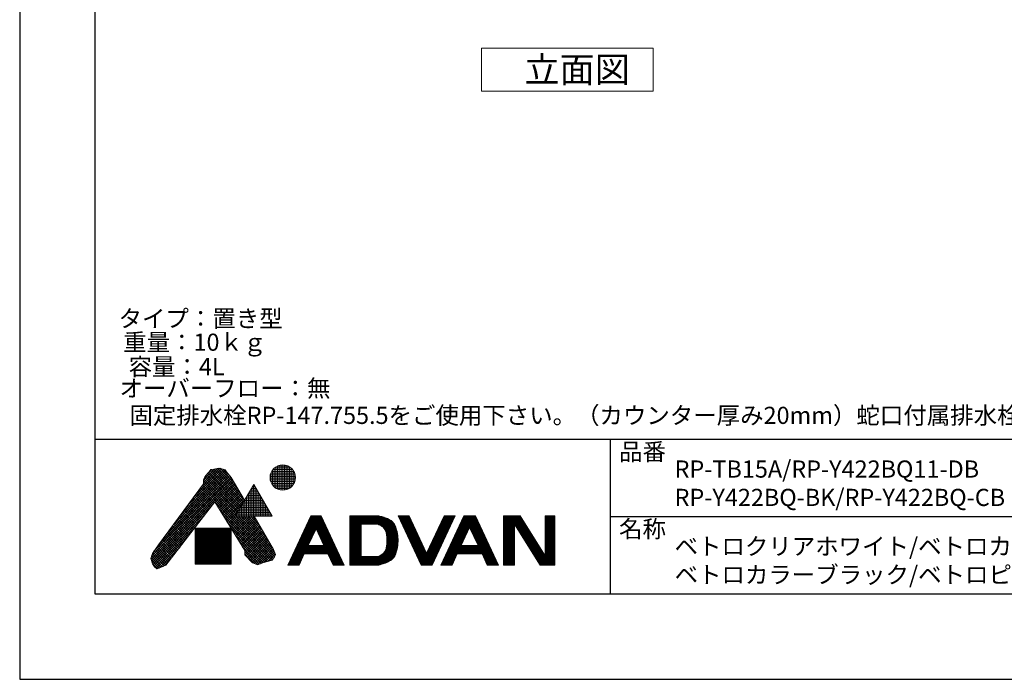
# Model space of a CAD drawing. Units: millimetres. Extents: x 8310 to 13418, y -9451 to 2970.
# Drawn here: x 8310 to 9457, y -4589 to -3821 of the extents above; entities that cross this region are included whole.
import ezdxf
from ezdxf.enums import TextEntityAlignment as Align

# ---------------------------------------------------------------- set-up
doc = ezdxf.new("R2010")
doc.units = ezdxf.units.MM
for name, color, linetype, lineweight in [('図面枠', 6, 'Continuous', 25), ('文字', 4, 'Continuous', 15), ('細線', 6, 'Continuous', 9)]:
    doc.layers.add(name, color=color, linetype=linetype, lineweight=lineweight)
doc.styles.add('japanese', font='romans.shx', dxfattribs={"bigfont": 'bigfont.shx'})

msp = doc.modelspace()

# ---------------------------------------------------------------- linework, layer by layer
at = {"layer": 'Defpoints', "linetype": 'Continuous'}
msp.add_lwpolyline([(8310.39, -4588.9), (10410.39, -4588.9), (10410.39, -1618.9), (8310.39, -1618.9)], close=True, dxfattribs=at)
at = {"layer": '図面枠', "linetype": 'Continuous'}
for p, q in [((8398.16, -4489.72), (8398.16, -1718.07)), ((10322.63, -4309.72), (8398.16, -4309.72)), ((8998.16, -4489.72), (8998.16, -4309.72)), ((9672.63, -4399.72), (8998.16, -4399.72)), ((10322.63, -4489.72), (8398.16, -4489.72))]:
    msp.add_line(p, q, dxfattribs=at)
at = {"layer": '文字', "linetype": 'Continuous', "lineweight": 15}
for p, q in [((9048.01, -3853.82), (8848.01, -3853.82)), ((8848.01, -3853.82), (8848.01, -3903.82)), ((9048.01, -3903.82), (9048.01, -3853.82)), ((8848.01, -3903.82), (9048.01, -3903.82))]:
    msp.add_line(p, q, dxfattribs=at)
at = {"layer": '細線', "linetype": 'Continuous'}
for p, q in [((8513.51, -4376.09), (8545.9, -4343.7)), ((8521.5, -4365.27), (8543.61, -4343.16)), ((8524.38, -4359.56), (8540.59, -4343.34)), ((8524.38, -4356.73), (8537.09, -4344.02)), ((8532.74, -4344.65), (8536.22, -4344.18)), ((8535.86, -4344.23), (8572.07, -4380.44)), ((8536.22, -4344.18), (8542.26, -4343.02)), ((8538.25, -4343.79), (8568.57, -4374.11)), ((8540.62, -4343.34), (8564.29, -4367.01)), ((8542.26, -4343.02), (8544.58, -4343.26)), ((8543.23, -4343.12), (8560.02, -4359.91)), ((8544.58, -4343.26), (8549.46, -4344.88)), ((8547, -4344.06), (8555.01, -4352.07)), ((8606.62, -4364.73), (8606.62, -4343.05)), ((8607, -4342.71), (8626.27, -4342.71)), ((8608.62, -4366.28), (8608.62, -4341.5)), ((8610, -4340.71), (8623.27, -4340.71)), ((8610.62, -4367.36), (8610.62, -4340.41)), ((8612.62, -4368.09), (8612.62, -4339.69)), ((8614.62, -4368.51), (8614.62, -4339.27)), ((8616.62, -4368.65), (8616.62, -4339.13)), ((8618.62, -4368.51), (8618.62, -4339.26)), ((8620.62, -4368.1), (8620.62, -4339.68)), ((8622.62, -4367.38), (8622.62, -4340.4)), ((8624.62, -4366.3), (8624.62, -4341.47)), ((8626.62, -4364.76), (8626.62, -4343.02)), ((8463.27, -4448.95), (8557.13, -4355.1)), ((8463.96, -4445.44), (8556.01, -4353.39)), ((8466.72, -4439.84), (8554.79, -4351.78)), ((8473.56, -4430.18), (8553.57, -4350.17)), ((8481.55, -4419.36), (8552.35, -4348.56)), ((8489.54, -4408.54), (8551.12, -4346.96)), ((8497.53, -4397.72), (8549.86, -4345.39)), ((8505.52, -4386.91), (8548.02, -4344.4)), ((8524.38, -4356.26), (8525.77, -4353.01)), ((8524.64, -4355.64), (8563.79, -4394.79)), ((8525.49, -4353.66), (8564.82, -4393)), ((8525.77, -4353.01), (8529.49, -4348.83)), ((8526.66, -4352.01), (8565.86, -4391.2)), ((8527.99, -4350.51), (8566.89, -4389.41)), ((8529.32, -4349.01), (8567.93, -4387.62)), ((8529.49, -4348.83), (8530.65, -4347.67)), ((8530.65, -4347.67), (8532.74, -4344.65)), ((8530.71, -4347.57), (8568.96, -4385.82)), ((8530.73, -4347.56), (8533.77, -4344.51)), ((8531.87, -4345.9), (8570, -4384.03)), ((8533.36, -4344.57), (8571.04, -4382.24)), ((8549.46, -4344.88), (8551.32, -4347.2)), ((8551.32, -4347.2), (8556.43, -4353.94)), ((8556.43, -4353.94), (8572.22, -4380.18)), ((8601.9, -4354.71), (8631.37, -4354.71)), ((8601.92, -4352.71), (8631.35, -4352.71)), ((8602.22, -4350.71), (8631.05, -4350.71)), ((8602.62, -4358.51), (8602.62, -4349.27)), ((8602.82, -4348.71), (8630.45, -4348.71)), ((8603.74, -4346.71), (8629.53, -4346.71)), ((8604.62, -4362.46), (8604.62, -4345.32)), ((8605.08, -4344.71), (8628.19, -4344.71)), ((8628.62, -4362.51), (8628.62, -4345.27)), ((8630.62, -4358.61), (8630.62, -4349.16)), ((8463.92, -4451.13), (8558.19, -4356.86)), ((8464.57, -4453.31), (8559.25, -4358.63)), ((8471.89, -4432.44), (8524.38, -4361.37)), ((8520.92, -4366.06), (8537.3, -4382.45)), ((8522.12, -4364.43), (8605.77, -4448.08)), ((8523.32, -4362.8), (8606.95, -4446.44)), ((8524.38, -4361.37), (8524.38, -4356.26)), ((8524.38, -4358.21), (8562.75, -4396.58)), ((8524.38, -4361.04), (8561.72, -4398.38)), ((8538.01, -4382.69), (8560.31, -4360.4)), ((8539.09, -4384.45), (8561.38, -4362.16)), ((8540.16, -4386.2), (8562.44, -4363.93)), ((8541.23, -4387.96), (8563.5, -4365.69)), ((8561.31, -4399.09), (8582.81, -4361.85)), ((8580, -4366.71), (8585.61, -4366.71)), ((8580.62, -4399.09), (8580.62, -4365.64)), ((8581.16, -4364.71), (8584.46, -4364.71)), ((8582.31, -4362.71), (8583.3, -4362.71)), ((8582.62, -4399.09), (8582.62, -4362.18)), ((8582.81, -4361.85), (8604.31, -4399.09)), ((8584.62, -4399.09), (8584.62, -4364.98)), ((8602.15, -4356.71), (8631.12, -4356.71)), ((8602.69, -4358.71), (8630.59, -4358.71)), ((8603.55, -4360.71), (8629.73, -4360.71)), ((8604.8, -4362.71), (8628.47, -4362.71)), ((8606.6, -4364.71), (8626.68, -4364.71)), ((8609.32, -4366.71), (8623.95, -4366.71)), ((8512.5, -4377.45), (8528.7, -4393.65)), ((8513.71, -4375.82), (8529.93, -4392.05)), ((8514.91, -4374.19), (8531.16, -4390.45)), ((8516.11, -4372.57), (8532.39, -4388.85)), ((8517.31, -4370.94), (8533.62, -4387.25)), ((8518.51, -4369.31), (8534.85, -4385.65)), ((8519.71, -4367.69), (8536.08, -4384.05)), ((8542.31, -4389.72), (8564.56, -4367.46)), ((8543.38, -4391.47), (8565.63, -4369.22)), ((8544.45, -4393.23), (8566.69, -4370.99)), ((8545.53, -4394.98), (8567.75, -4372.76)), ((8546.6, -4396.74), (8568.81, -4374.52)), ((8547.67, -4398.49), (8569.88, -4376.29)), ((8548.75, -4400.25), (8570.94, -4378.05)), ((8573.07, -4378.71), (8592.54, -4378.71)), ((8574.23, -4376.71), (8591.39, -4376.71)), ((8574.62, -4399.09), (8574.62, -4376.03)), ((8575.38, -4374.71), (8590.23, -4374.71)), ((8576.54, -4372.71), (8589.08, -4372.71)), ((8576.62, -4399.09), (8576.62, -4372.57)), ((8577.69, -4370.71), (8587.92, -4370.71)), ((8578.62, -4399.09), (8578.62, -4369.1)), ((8578.85, -4368.71), (8586.77, -4368.71)), ((8586.62, -4399.09), (8586.62, -4368.44)), ((8588.62, -4399.09), (8588.62, -4371.91)), ((8590.62, -4399.09), (8590.62, -4375.37)), ((8465.46, -4455.25), (8534.14, -4386.57)), ((8537.62, -4382.04), (8480.71, -4456.13)), ((8504.09, -4388.84), (8520.1, -4404.84)), ((8505.3, -4387.21), (8521.33, -4403.24)), ((8506.5, -4385.58), (8522.56, -4401.64)), ((8507.7, -4383.95), (8523.79, -4400.04)), ((8508.9, -4382.33), (8525.02, -4398.45)), ((8510.1, -4380.7), (8526.25, -4396.85)), ((8511.3, -4379.07), (8527.47, -4395.25)), ((8572.32, -4438.81), (8537.62, -4382.04)), ((8538.74, -4383.89), (8604.58, -4449.73)), ((8549.82, -4402), (8572, -4379.82)), ((8550.89, -4403.76), (8569.15, -4385.49)), ((8566.62, -4399.09), (8566.62, -4389.89)), ((8567.3, -4388.71), (8598.32, -4388.71)), ((8568.46, -4386.71), (8597.16, -4386.71)), ((8568.62, -4399.09), (8568.62, -4386.42)), ((8569.61, -4384.71), (8596.01, -4384.71)), ((8570.62, -4399.09), (8570.62, -4382.96)), ((8570.77, -4382.71), (8594.85, -4382.71)), ((8571.92, -4380.71), (8593.7, -4380.71)), ((8572.62, -4399.09), (8572.62, -4379.5)), ((8592.62, -4399.09), (8592.62, -4378.84)), ((8594.62, -4399.09), (8594.62, -4382.3)), ((8596.62, -4399.09), (8596.62, -4385.77)), ((8598.62, -4399.09), (8598.62, -4389.23)), ((8466.63, -4456.9), (8524.77, -4398.77)), ((8495.68, -4400.22), (8511.5, -4416.04)), ((8496.88, -4398.6), (8512.73, -4414.44)), ((8498.09, -4396.97), (8513.96, -4412.84)), ((8499.29, -4395.34), (8515.19, -4411.24)), ((8500.49, -4393.72), (8516.42, -4409.64)), ((8501.69, -4392.09), (8517.65, -4408.04)), ((8502.89, -4390.46), (8518.87, -4406.44)), ((8543.19, -4391.17), (8602.6, -4450.58)), ((8547.64, -4398.44), (8600.43, -4451.23)), ((8551.96, -4405.51), (8565.29, -4392.19)), ((8553.04, -4407.27), (8561.43, -4398.88)), ((8554.11, -4409.02), (8564.05, -4399.09)), ((8555.18, -4410.78), (8566.88, -4399.09)), ((8556.26, -4412.53), (8569.71, -4399.09)), ((8557.33, -4414.29), (8572.53, -4399.09)), ((8558.4, -4416.04), (8575.36, -4399.09)), ((8559.48, -4417.8), (8578.19, -4399.09)), ((8560.55, -4419.56), (8581.02, -4399.09)), ((8561.31, -4399.09), (8604.31, -4399.09)), ((8561.53, -4398.71), (8604.09, -4398.71)), ((8561.62, -4421.31), (8583.57, -4399.36)), ((8562.43, -4399.09), (8607.73, -4444.38)), ((8562.62, -4399.09), (8562.62, -4396.82)), ((8562.68, -4396.71), (8602.93, -4396.71)), ((8562.7, -4423.07), (8584.61, -4401.15)), ((8563.84, -4394.71), (8601.78, -4394.71)), ((8564.62, -4399.09), (8564.62, -4393.35)), ((8564.99, -4392.71), (8600.62, -4392.71)), ((8565.26, -4399.09), (8607.05, -4440.88)), ((8566.15, -4390.71), (8599.47, -4390.71)), ((8568.08, -4399.09), (8604.51, -4435.51)), ((8570.91, -4399.09), (8600.62, -4428.79)), ((8573.74, -4399.09), (8596.72, -4422.07)), ((8576.57, -4399.09), (8592.83, -4415.34)), ((8579.4, -4399.09), (8588.93, -4408.62)), ((8582.23, -4399.09), (8585.04, -4401.9)), ((8583.41, -4399.09), (8605.89, -4437.89)), ((8600.62, -4399.09), (8600.62, -4392.69)), ((8602.62, -4399.09), (8602.62, -4396.16)), ((8649.42, -4398.39), (8622.58, -4455.95)), ((8648.02, -4401.39), (8662.71, -4401.39)), ((8648.48, -4400.39), (8662.25, -4400.39)), ((8648.95, -4399.39), (8661.78, -4399.39)), ((8649.42, -4398.39), (8661.31, -4398.39)), ((8661.31, -4398.39), (8688.15, -4455.95)), ((8694.84, -4398.39), (8694.84, -4455.95)), ((8694.84, -4398.39), (8727.84, -4398.39)), ((8694.84, -4399.39), (8731.59, -4399.39)), ((8694.84, -4400.39), (8734.84, -4400.39)), ((8694.84, -4401.39), (8737.47, -4401.39)), ((8728.5, -4398.56), (8727.84, -4398.39)), ((8729.63, -4398.86), (8728.5, -4398.56)), ((8730.76, -4399.16), (8729.63, -4398.86)), ((8731.89, -4399.48), (8730.76, -4399.16)), ((8733.03, -4399.81), (8731.89, -4399.48)), ((8734.18, -4400.17), (8733.03, -4399.81)), ((8734.84, -4400.39), (8734.18, -4400.17)), ((8736.17, -4400.86), (8734.84, -4400.39)), ((8738.44, -4401.79), (8736.17, -4400.86)), ((8750.84, -4398.39), (8777.68, -4455.95)), ((8750.84, -4398.39), (8763.84, -4398.39)), ((8751.31, -4399.39), (8764.31, -4399.39)), ((8751.78, -4400.39), (8764.78, -4400.39)), ((8752.24, -4401.39), (8765.24, -4401.39)), ((8763.84, -4398.39), (8784.18, -4442.01)), ((8804.52, -4398.39), (8784.18, -4442.01)), ((8790.68, -4455.95), (8817.52, -4398.39)), ((8827.52, -4398.39), (8800.68, -4455.95)), ((8803.12, -4401.39), (8816.12, -4401.39)), ((8803.58, -4400.39), (8816.58, -4400.39)), ((8804.05, -4399.39), (8817.05, -4399.39)), ((8817.52, -4398.39), (8804.52, -4398.39)), ((8826.12, -4401.39), (8842.27, -4401.39)), ((8826.58, -4400.39), (8841.8, -4400.39)), ((8827.05, -4399.39), (8841.34, -4399.39)), ((8840.87, -4398.39), (8827.52, -4398.39)), ((8840.87, -4398.39), (8867.71, -4455.95)), ((8873.47, -4398.39), (8873.47, -4455.95)), ((8893.2, -4398.39), (8873.47, -4398.39)), ((8873.47, -4399.39), (8893.82, -4399.39)), ((8873.47, -4400.39), (8894.45, -4400.39)), ((8873.47, -4401.39), (8895.07, -4401.39)), ((8893.2, -4398.39), (8922.26, -4444.91)), ((8922.26, -4444.91), (8922.26, -4398.39)), ((8933.26, -4398.39), (8922.26, -4398.39)), ((8922.26, -4399.39), (8933.26, -4399.39)), ((8922.26, -4400.39), (8933.26, -4400.39)), ((8922.26, -4401.39), (8933.26, -4401.39)), ((8933.26, -4455.95), (8933.26, -4398.39)), ((8467.96, -4458.41), (8515.41, -4410.96)), ((8487.27, -4411.61), (8502.9, -4427.24)), ((8488.47, -4409.98), (8504.13, -4425.64)), ((8489.67, -4408.36), (8505.36, -4424.04)), ((8490.88, -4406.73), (8506.59, -4422.44)), ((8492.08, -4405.1), (8507.82, -4420.84)), ((8493.28, -4403.48), (8509.04, -4419.24)), ((8494.48, -4401.85), (8510.27, -4417.64)), ((8514.51, -4412.81), (8514.51, -4454.91)), ((8556.54, -4412.81), (8514.51, -4412.81)), ((8514.62, -4454.91), (8514.62, -4412.81)), ((8515.62, -4454.91), (8515.62, -4412.81)), ((8516.62, -4454.91), (8516.62, -4412.81)), ((8517.62, -4454.91), (8517.62, -4412.81)), ((8518.62, -4454.91), (8518.62, -4412.81)), ((8519.62, -4454.91), (8519.62, -4412.81)), ((8520.62, -4454.91), (8520.62, -4412.81)), ((8521.62, -4454.91), (8521.62, -4412.81)), ((8522.62, -4454.91), (8522.62, -4412.81)), ((8523.62, -4454.91), (8523.62, -4412.81)), ((8524.62, -4454.91), (8524.62, -4412.81)), ((8525.62, -4454.91), (8525.62, -4412.81)), ((8526.62, -4454.91), (8526.62, -4412.81)), ((8527.62, -4454.91), (8527.62, -4412.81)), ((8528.62, -4454.91), (8528.62, -4412.81)), ((8529.62, -4454.91), (8529.62, -4412.81)), ((8530.62, -4454.91), (8530.62, -4412.81)), ((8531.62, -4454.91), (8531.62, -4412.81)), ((8532.62, -4454.91), (8532.62, -4412.81)), ((8533.62, -4454.91), (8533.62, -4412.81)), ((8534.62, -4454.91), (8534.62, -4412.81)), ((8535.62, -4454.91), (8535.62, -4412.81)), ((8536.62, -4454.91), (8536.62, -4412.81)), ((8537.62, -4454.91), (8537.62, -4412.81)), ((8538.62, -4454.91), (8538.62, -4412.81)), ((8539.62, -4454.91), (8539.62, -4412.81)), ((8540.62, -4454.91), (8540.62, -4412.81)), ((8541.62, -4454.91), (8541.62, -4412.81)), ((8542.62, -4454.91), (8542.62, -4412.81)), ((8543.62, -4454.91), (8543.62, -4412.81)), ((8544.62, -4454.91), (8544.62, -4412.81)), ((8545.62, -4454.91), (8545.62, -4412.81)), ((8546.62, -4454.91), (8546.62, -4412.81)), ((8547.62, -4454.91), (8547.62, -4412.81)), ((8548.62, -4454.91), (8548.62, -4412.81)), ((8549.62, -4454.91), (8549.62, -4412.81)), ((8550.62, -4454.91), (8550.62, -4412.81)), ((8551.62, -4454.91), (8551.62, -4412.81)), ((8552.09, -4405.72), (8598.25, -4451.88)), ((8552.62, -4454.91), (8552.62, -4412.81)), ((8553.62, -4454.91), (8553.62, -4412.81)), ((8554.62, -4454.91), (8554.62, -4412.81)), ((8555.62, -4454.91), (8555.62, -4412.81)), ((8556.54, -4454.91), (8556.54, -4412.81)), ((8556.54, -4413), (8596.08, -4452.53)), ((8563.77, -4424.82), (8585.65, -4402.95)), ((8564.84, -4426.58), (8586.68, -4404.74)), ((8565.92, -4428.33), (8587.72, -4406.53)), ((8566.99, -4430.09), (8588.76, -4408.32)), ((8568.06, -4431.84), (8589.8, -4410.11)), ((8569.14, -4433.6), (8590.83, -4411.9)), ((8642.89, -4412.39), (8667.84, -4412.39)), ((8643.35, -4411.39), (8667.38, -4411.39)), ((8643.82, -4410.39), (8666.91, -4410.39)), ((8644.29, -4409.39), (8666.44, -4409.39)), ((8644.75, -4408.39), (8665.98, -4408.39)), ((8645.22, -4407.39), (8665.51, -4407.39)), ((8645.68, -4406.39), (8665.05, -4406.39)), ((8646.15, -4405.39), (8664.58, -4405.39)), ((8646.62, -4404.39), (8664.11, -4404.39)), ((8647.08, -4403.39), (8663.65, -4403.39)), ((8647.55, -4402.39), (8663.18, -4402.39)), ((8694.84, -4402.39), (8739.67, -4402.39)), ((8694.84, -4403.39), (8741.49, -4403.39)), ((8694.84, -4404.39), (8743.01, -4404.39)), ((8694.84, -4405.39), (8744.26, -4405.39)), ((8694.84, -4406.39), (8745.25, -4406.39)), ((8694.84, -4407.39), (8746.15, -4407.39)), ((8694.84, -4408.39), (8707.84, -4408.39)), ((8694.84, -4409.39), (8707.84, -4409.39)), ((8694.84, -4410.39), (8707.84, -4410.39)), ((8694.84, -4411.39), (8707.84, -4411.39)), ((8694.84, -4412.39), (8707.84, -4412.39)), ((8727.84, -4408.39), (8707.84, -4408.39)), ((8707.84, -4408.39), (8707.84, -4445.95)), ((8727.84, -4408.39), (8728.59, -4408.81)), ((8727.84, -4408.39), (8746.84, -4408.39)), ((8728.59, -4408.81), (8729.87, -4409.52)), ((8729.64, -4409.39), (8747.39, -4409.39)), ((8729.87, -4409.52), (8731.11, -4410.27)), ((8731.11, -4410.27), (8732.28, -4411.05)), ((8731.3, -4410.39), (8747.84, -4410.39)), ((8732.28, -4411.05), (8733.37, -4411.9)), ((8732.72, -4411.39), (8748.22, -4411.39)), ((8733.37, -4411.9), (8734.34, -4412.82)), ((8733.89, -4412.39), (8748.55, -4412.39)), ((8734.34, -4412.82), (8734.84, -4413.39)), ((8740.63, -4402.87), (8738.44, -4401.79)), ((8742.68, -4404.13), (8740.63, -4402.87)), ((8744.52, -4405.6), (8742.68, -4404.13)), ((8746.09, -4407.3), (8744.52, -4405.6)), ((8746.84, -4408.39), (8746.09, -4407.3)), ((8747.09, -4408.83), (8746.84, -4408.39)), ((8747.49, -4409.6), (8747.09, -4408.83)), ((8747.84, -4410.39), (8747.49, -4409.6)), ((8748.15, -4411.22), (8747.84, -4410.39)), ((8748.44, -4412.05), (8748.15, -4411.22)), ((8748.7, -4412.9), (8748.44, -4412.05)), ((8748.84, -4413.39), (8748.7, -4412.9)), ((8752.71, -4402.39), (8765.71, -4402.39)), ((8753.18, -4403.39), (8766.18, -4403.39)), ((8753.64, -4404.39), (8766.64, -4404.39)), ((8754.11, -4405.39), (8767.11, -4405.39)), ((8754.57, -4406.39), (8767.57, -4406.39)), ((8755.04, -4407.39), (8768.04, -4407.39)), ((8755.51, -4408.39), (8768.51, -4408.39)), ((8755.97, -4409.39), (8768.97, -4409.39)), ((8756.44, -4410.39), (8769.44, -4410.39)), ((8756.91, -4411.39), (8769.91, -4411.39)), ((8757.37, -4412.39), (8770.37, -4412.39)), ((8797.99, -4412.39), (8810.99, -4412.39)), ((8798.46, -4411.39), (8811.46, -4411.39)), ((8798.92, -4410.39), (8811.92, -4410.39)), ((8799.39, -4409.39), (8812.39, -4409.39)), ((8799.85, -4408.39), (8812.85, -4408.39)), ((8800.32, -4407.39), (8813.32, -4407.39)), ((8800.79, -4406.39), (8813.79, -4406.39)), ((8801.25, -4405.39), (8814.25, -4405.39)), ((8801.72, -4404.39), (8814.72, -4404.39)), ((8802.19, -4403.39), (8815.19, -4403.39)), ((8802.65, -4402.39), (8815.65, -4402.39)), ((8820.99, -4412.39), (8833.99, -4412.39)), ((8821.46, -4411.39), (8846.93, -4411.39)), ((8821.92, -4410.39), (8846.47, -4410.39)), ((8822.39, -4409.39), (8846, -4409.39)), ((8822.85, -4408.39), (8845.53, -4408.39)), ((8823.32, -4407.39), (8845.07, -4407.39)), ((8823.79, -4406.39), (8844.6, -4406.39)), ((8824.25, -4405.39), (8844.14, -4405.39)), ((8824.41, -4432.95), (8834.19, -4411.95)), ((8824.72, -4404.39), (8843.67, -4404.39)), ((8825.19, -4403.39), (8843.2, -4403.39)), ((8825.65, -4402.39), (8842.74, -4402.39)), ((8843.98, -4432.95), (8834.19, -4411.95)), ((8834.4, -4412.39), (8847.4, -4412.39)), ((8873.47, -4402.39), (8895.7, -4402.39)), ((8873.47, -4403.39), (8896.32, -4403.39)), ((8873.47, -4404.39), (8896.95, -4404.39)), ((8873.47, -4405.39), (8897.57, -4405.39)), ((8873.47, -4406.39), (8898.19, -4406.39)), ((8873.47, -4407.39), (8898.82, -4407.39)), ((8873.47, -4408.39), (8886.47, -4408.39)), ((8873.47, -4409.39), (8886.47, -4409.39)), ((8873.47, -4410.39), (8886.47, -4410.39)), ((8873.47, -4411.39), (8886.47, -4411.39)), ((8873.47, -4412.39), (8886.47, -4412.39)), ((8886.47, -4408.39), (8916.19, -4455.95)), ((8886.47, -4408.39), (8886.47, -4455.95)), ((8886.47, -4408.39), (8899.44, -4408.39)), ((8887.1, -4409.39), (8900.07, -4409.39)), ((8887.72, -4410.39), (8900.69, -4410.39)), ((8888.35, -4411.39), (8901.32, -4411.39)), ((8888.97, -4412.39), (8901.94, -4412.39)), ((8922.26, -4402.39), (8933.26, -4402.39)), ((8922.26, -4403.39), (8933.26, -4403.39)), ((8922.26, -4404.39), (8933.26, -4404.39)), ((8922.26, -4405.39), (8933.26, -4405.39)), ((8922.26, -4406.39), (8933.26, -4406.39)), ((8922.26, -4407.39), (8933.26, -4407.39)), ((8922.26, -4408.39), (8933.26, -4408.39)), ((8922.26, -4409.39), (8933.26, -4409.39)), ((8922.26, -4410.39), (8933.26, -4410.39)), ((8922.26, -4411.39), (8933.26, -4411.39)), ((8922.26, -4412.39), (8933.26, -4412.39)), ((8469.43, -4459.76), (8506.04, -4423.15)), ((8478.86, -4423), (8494.3, -4438.44)), ((8480.06, -4421.37), (8495.53, -4436.84)), ((8481.26, -4419.75), (8496.76, -4435.24)), ((8482.47, -4418.12), (8497.99, -4433.64)), ((8483.67, -4416.49), (8499.22, -4432.04)), ((8484.87, -4414.87), (8500.44, -4430.44)), ((8486.07, -4413.24), (8501.67, -4428.84)), ((8514.51, -4413.71), (8556.54, -4413.71)), ((8514.51, -4414.71), (8556.54, -4414.71)), ((8514.51, -4415.71), (8556.54, -4415.71)), ((8514.51, -4416.71), (8556.54, -4416.71)), ((8514.51, -4417.71), (8556.54, -4417.71)), ((8514.51, -4418.71), (8556.54, -4418.71)), ((8514.51, -4419.71), (8556.54, -4419.71)), ((8514.51, -4420.71), (8556.54, -4420.71)), ((8514.51, -4421.71), (8556.54, -4421.71)), ((8514.51, -4422.71), (8556.54, -4422.71)), ((8514.51, -4423.71), (8556.54, -4423.71)), ((8560.99, -4420.28), (8593.9, -4453.19)), ((8570.21, -4435.35), (8591.87, -4413.69)), ((8571.28, -4437.11), (8592.91, -4415.48)), ((8572.33, -4438.89), (8593.95, -4417.27)), ((8572.49, -4441.56), (8594.98, -4419.06)), ((8572.8, -4444.07), (8596.02, -4420.85)), ((8574.17, -4445.54), (8597.06, -4422.65)), ((8575.53, -4447), (8598.1, -4424.44)), ((8637.29, -4424.39), (8650.29, -4424.39)), ((8637.76, -4423.39), (8650.76, -4423.39)), ((8638.22, -4422.39), (8651.22, -4422.39)), ((8638.69, -4421.39), (8651.69, -4421.39)), ((8639.16, -4420.39), (8652.16, -4420.39)), ((8639.62, -4419.39), (8652.62, -4419.39)), ((8640.09, -4418.39), (8653.09, -4418.39)), ((8640.56, -4417.39), (8653.56, -4417.39)), ((8641.02, -4416.39), (8654.02, -4416.39)), ((8641.49, -4415.39), (8654.49, -4415.39)), ((8641.95, -4414.39), (8654.95, -4414.39)), ((8642.42, -4413.39), (8668.31, -4413.39)), ((8655.37, -4413.51), (8646.3, -4432.95)), ((8655.37, -4413.51), (8664.43, -4432.95)), ((8655.78, -4414.39), (8668.78, -4414.39)), ((8656.24, -4415.39), (8669.24, -4415.39)), ((8656.71, -4416.39), (8669.71, -4416.39)), ((8657.17, -4417.39), (8670.17, -4417.39)), ((8657.64, -4418.39), (8670.64, -4418.39)), ((8658.11, -4419.39), (8671.11, -4419.39)), ((8658.57, -4420.39), (8671.57, -4420.39)), ((8659.04, -4421.39), (8672.04, -4421.39)), ((8659.51, -4422.39), (8672.51, -4422.39)), ((8659.97, -4423.39), (8672.97, -4423.39)), ((8660.44, -4424.39), (8673.44, -4424.39)), ((8694.84, -4413.39), (8707.84, -4413.39)), ((8694.84, -4414.39), (8707.84, -4414.39)), ((8694.84, -4415.39), (8707.84, -4415.39)), ((8694.84, -4416.39), (8707.84, -4416.39)), ((8694.84, -4417.39), (8707.84, -4417.39)), ((8694.84, -4418.39), (8707.84, -4418.39)), ((8694.84, -4419.39), (8707.84, -4419.39)), ((8694.84, -4420.39), (8707.84, -4420.39)), ((8694.84, -4421.39), (8707.84, -4421.39)), ((8694.84, -4422.39), (8707.84, -4422.39)), ((8694.84, -4423.39), (8707.84, -4423.39)), ((8694.84, -4424.39), (8707.84, -4424.39)), ((8734.84, -4413.39), (8735.56, -4414.41)), ((8734.84, -4413.39), (8748.84, -4413.39)), ((8735.55, -4414.39), (8749.12, -4414.39)), ((8735.56, -4414.41), (8736.52, -4416.35)), ((8736.05, -4415.39), (8749.36, -4415.39)), ((8736.52, -4416.35), (8737.16, -4418.5)), ((8736.53, -4416.39), (8749.6, -4416.39)), ((8736.83, -4417.39), (8749.81, -4417.39)), ((8737.13, -4418.39), (8750.01, -4418.39)), ((8737.16, -4418.5), (8737.56, -4420.8)), ((8737.32, -4419.39), (8750.19, -4419.39)), ((8737.49, -4420.39), (8750.34, -4420.39)), ((8737.56, -4420.8), (8737.76, -4423.22)), ((8737.61, -4421.39), (8750.48, -4421.39)), ((8737.69, -4422.39), (8750.58, -4422.39)), ((8737.76, -4423.22), (8737.84, -4425.71)), ((8737.77, -4423.39), (8750.68, -4423.39)), ((8737.8, -4424.39), (8750.75, -4424.39)), ((8749.19, -4414.68), (8748.84, -4413.39)), ((8749.72, -4416.9), (8749.19, -4414.68)), ((8750.15, -4419.13), (8749.72, -4416.9)), ((8750.48, -4421.37), (8750.15, -4419.13)), ((8750.71, -4423.62), (8750.48, -4421.37)), ((8750.83, -4425.86), (8750.71, -4423.62)), ((8757.84, -4413.39), (8770.84, -4413.39)), ((8758.3, -4414.39), (8771.3, -4414.39)), ((8758.77, -4415.39), (8771.77, -4415.39)), ((8759.24, -4416.39), (8772.24, -4416.39)), ((8759.7, -4417.39), (8772.7, -4417.39)), ((8760.17, -4418.39), (8773.17, -4418.39)), ((8760.64, -4419.39), (8773.64, -4419.39)), ((8761.1, -4420.39), (8774.1, -4420.39)), ((8761.57, -4421.39), (8774.57, -4421.39)), ((8762.04, -4422.39), (8775.04, -4422.39)), ((8762.5, -4423.39), (8775.5, -4423.39)), ((8762.97, -4424.39), (8775.97, -4424.39)), ((8792.39, -4424.39), (8805.39, -4424.39)), ((8792.86, -4423.39), (8805.86, -4423.39)), ((8793.33, -4422.39), (8806.33, -4422.39)), ((8793.79, -4421.39), (8806.79, -4421.39)), ((8794.26, -4420.39), (8807.26, -4420.39)), ((8794.72, -4419.39), (8807.72, -4419.39)), ((8795.19, -4418.39), (8808.19, -4418.39)), ((8795.66, -4417.39), (8808.66, -4417.39)), ((8796.12, -4416.39), (8809.12, -4416.39)), ((8796.59, -4415.39), (8809.59, -4415.39)), ((8797.06, -4414.39), (8810.06, -4414.39)), ((8797.52, -4413.39), (8810.52, -4413.39)), ((8815.39, -4424.39), (8828.39, -4424.39)), ((8815.86, -4423.39), (8828.86, -4423.39)), ((8816.33, -4422.39), (8829.33, -4422.39)), ((8816.79, -4421.39), (8829.79, -4421.39)), ((8817.26, -4420.39), (8830.26, -4420.39)), ((8817.72, -4419.39), (8830.72, -4419.39)), ((8818.19, -4418.39), (8831.19, -4418.39)), ((8818.66, -4417.39), (8831.66, -4417.39)), ((8819.12, -4416.39), (8832.12, -4416.39)), ((8819.59, -4415.39), (8832.59, -4415.39)), ((8820.06, -4414.39), (8833.06, -4414.39)), ((8820.52, -4413.39), (8833.52, -4413.39)), ((8834.87, -4413.39), (8847.87, -4413.39)), ((8835.33, -4414.39), (8848.33, -4414.39)), ((8835.8, -4415.39), (8848.8, -4415.39)), ((8836.27, -4416.39), (8849.27, -4416.39)), ((8836.73, -4417.39), (8849.73, -4417.39)), ((8837.2, -4418.39), (8850.2, -4418.39)), ((8837.66, -4419.39), (8850.66, -4419.39)), ((8838.13, -4420.39), (8851.13, -4420.39)), ((8838.6, -4421.39), (8851.6, -4421.39)), ((8839.06, -4422.39), (8852.06, -4422.39)), ((8839.53, -4423.39), (8852.53, -4423.39)), ((8840, -4424.39), (8853, -4424.39)), ((8873.47, -4413.39), (8886.47, -4413.39)), ((8873.47, -4414.39), (8886.47, -4414.39)), ((8873.47, -4415.39), (8886.47, -4415.39)), ((8873.47, -4416.39), (8886.47, -4416.39)), ((8873.47, -4417.39), (8886.47, -4417.39)), ((8873.47, -4418.39), (8886.47, -4418.39)), ((8873.47, -4419.39), (8886.47, -4419.39)), ((8873.47, -4420.39), (8886.47, -4420.39)), ((8873.47, -4421.39), (8886.47, -4421.39)), ((8873.47, -4422.39), (8886.47, -4422.39)), ((8873.47, -4423.39), (8886.47, -4423.39)), ((8873.47, -4424.39), (8886.47, -4424.39)), ((8889.6, -4413.39), (8902.57, -4413.39)), ((8890.22, -4414.39), (8903.19, -4414.39)), ((8890.85, -4415.39), (8903.82, -4415.39)), ((8891.47, -4416.39), (8904.44, -4416.39)), ((8892.1, -4417.39), (8905.07, -4417.39)), ((8892.72, -4418.39), (8905.69, -4418.39)), ((8893.35, -4419.39), (8906.32, -4419.39)), ((8893.97, -4420.39), (8906.94, -4420.39)), ((8894.6, -4421.39), (8907.57, -4421.39)), ((8895.22, -4422.39), (8908.19, -4422.39)), ((8895.85, -4423.39), (8908.82, -4423.39)), ((8896.47, -4424.39), (8909.44, -4424.39)), ((8922.26, -4413.39), (8933.26, -4413.39)), ((8922.26, -4414.39), (8933.26, -4414.39)), ((8922.26, -4415.39), (8933.26, -4415.39)), ((8922.26, -4416.39), (8933.26, -4416.39)), ((8922.26, -4417.39), (8933.26, -4417.39)), ((8922.26, -4418.39), (8933.26, -4418.39)), ((8922.26, -4419.39), (8933.26, -4419.39)), ((8922.26, -4420.39), (8933.26, -4420.39)), ((8922.26, -4421.39), (8933.26, -4421.39)), ((8922.26, -4422.39), (8933.26, -4422.39)), ((8922.26, -4423.39), (8933.26, -4423.39)), ((8922.26, -4424.39), (8933.26, -4424.39)), ((8464.92, -4442.43), (8471.89, -4432.44)), ((8470.5, -4434.43), (8485.7, -4449.64)), ((8471.66, -4432.77), (8486.93, -4448.04)), ((8472.67, -4459.35), (8496.68, -4435.34)), ((8472.85, -4431.13), (8488.16, -4446.44)), ((8474.05, -4429.51), (8489.39, -4444.84)), ((8475.26, -4427.88), (8490.61, -4443.24)), ((8476.46, -4426.25), (8491.84, -4441.64)), ((8477.66, -4424.63), (8493.07, -4440.04)), ((8514.51, -4424.71), (8556.54, -4424.71)), ((8514.51, -4425.71), (8556.54, -4425.71)), ((8514.51, -4426.71), (8556.54, -4426.71)), ((8514.51, -4427.71), (8556.54, -4427.71)), ((8514.51, -4428.71), (8556.54, -4428.71)), ((8514.51, -4429.71), (8556.54, -4429.71)), ((8514.51, -4430.71), (8556.54, -4430.71)), ((8514.51, -4431.71), (8556.54, -4431.71)), ((8514.51, -4432.71), (8556.54, -4432.71)), ((8514.51, -4433.71), (8556.54, -4433.71)), ((8514.51, -4434.71), (8556.54, -4434.71)), ((8514.51, -4435.71), (8556.54, -4435.71)), ((8565.44, -4427.55), (8591.8, -4453.92)), ((8569.89, -4434.83), (8589.72, -4454.66)), ((8576.9, -4448.46), (8599.13, -4426.23)), ((8578.27, -4449.92), (8600.17, -4428.02)), ((8579.63, -4451.39), (8601.21, -4429.81)), ((8581, -4452.85), (8602.25, -4431.6)), ((8582.82, -4453.86), (8603.28, -4433.39)), ((8584.83, -4454.67), (8604.32, -4435.18)), ((8632.16, -4435.39), (8678.57, -4435.39)), ((8632.63, -4434.39), (8678.1, -4434.39)), ((8633.09, -4433.39), (8677.64, -4433.39)), ((8633.56, -4432.39), (8646.56, -4432.39)), ((8634.03, -4431.39), (8647.03, -4431.39)), ((8634.49, -4430.39), (8647.49, -4430.39)), ((8634.96, -4429.39), (8647.96, -4429.39)), ((8635.43, -4428.39), (8648.43, -4428.39)), ((8635.89, -4427.39), (8648.89, -4427.39)), ((8636.36, -4426.39), (8649.36, -4426.39)), ((8636.83, -4425.39), (8649.83, -4425.39)), ((8646.3, -4432.95), (8664.43, -4432.95)), ((8660.91, -4425.39), (8673.91, -4425.39)), ((8661.37, -4426.39), (8674.37, -4426.39)), ((8661.84, -4427.39), (8674.84, -4427.39)), ((8662.3, -4428.39), (8675.3, -4428.39)), ((8662.77, -4429.39), (8675.77, -4429.39)), ((8663.24, -4430.39), (8676.24, -4430.39)), ((8663.7, -4431.39), (8676.7, -4431.39)), ((8664.17, -4432.39), (8677.17, -4432.39)), ((8694.84, -4425.39), (8707.84, -4425.39)), ((8694.84, -4426.39), (8707.84, -4426.39)), ((8694.84, -4427.39), (8707.84, -4427.39)), ((8694.84, -4428.39), (8707.84, -4428.39)), ((8694.84, -4429.39), (8707.84, -4429.39)), ((8694.84, -4430.39), (8707.84, -4430.39)), ((8694.84, -4431.39), (8707.84, -4431.39)), ((8694.84, -4432.39), (8707.84, -4432.39)), ((8694.84, -4433.39), (8707.84, -4433.39)), ((8694.84, -4434.39), (8707.84, -4434.39)), ((8694.84, -4435.39), (8707.84, -4435.39)), ((8737.16, -4435.84), (8736.52, -4437.99)), ((8737.56, -4433.54), (8737.16, -4435.84)), ((8737.24, -4435.39), (8750.11, -4435.39)), ((8737.41, -4434.39), (8750.27, -4434.39)), ((8737.76, -4431.12), (8737.56, -4433.54)), ((8737.57, -4433.39), (8750.42, -4433.39)), ((8737.65, -4432.39), (8750.54, -4432.39)), ((8737.74, -4431.39), (8750.64, -4431.39)), ((8737.84, -4428.63), (8737.76, -4431.12)), ((8737.78, -4430.39), (8750.72, -4430.39)), ((8737.81, -4429.39), (8750.78, -4429.39)), ((8737.83, -4425.39), (8750.8, -4425.39)), ((8737.84, -4425.71), (8737.84, -4427.17)), ((8737.84, -4426.39), (8750.83, -4426.39)), ((8737.84, -4427.17), (8737.84, -4428.63)), ((8737.84, -4427.39), (8750.84, -4427.39)), ((8737.84, -4428.39), (8750.83, -4428.39)), ((8749.72, -4437.44), (8750.15, -4435.21)), ((8750.15, -4435.21), (8750.48, -4432.97)), ((8750.48, -4432.97), (8750.71, -4430.73)), ((8750.71, -4430.73), (8750.83, -4428.48)), ((8750.84, -4427.17), (8750.83, -4425.86)), ((8750.83, -4428.48), (8750.84, -4427.17)), ((8763.43, -4425.39), (8776.43, -4425.39)), ((8763.9, -4426.39), (8776.9, -4426.39)), ((8764.37, -4427.39), (8777.37, -4427.39)), ((8764.83, -4428.39), (8777.83, -4428.39)), ((8765.3, -4429.39), (8778.3, -4429.39)), ((8765.77, -4430.39), (8778.77, -4430.39)), ((8766.23, -4431.39), (8779.23, -4431.39)), ((8766.7, -4432.39), (8779.7, -4432.39)), ((8767.16, -4433.39), (8780.16, -4433.39)), ((8767.63, -4434.39), (8780.63, -4434.39)), ((8768.1, -4435.39), (8781.1, -4435.39)), ((8787.26, -4435.39), (8800.26, -4435.39)), ((8787.73, -4434.39), (8800.73, -4434.39)), ((8788.2, -4433.39), (8801.2, -4433.39)), ((8788.66, -4432.39), (8801.66, -4432.39)), ((8789.13, -4431.39), (8802.13, -4431.39)), ((8789.6, -4430.39), (8802.6, -4430.39)), ((8790.06, -4429.39), (8803.06, -4429.39)), ((8790.53, -4428.39), (8803.53, -4428.39)), ((8790.99, -4427.39), (8803.99, -4427.39)), ((8791.46, -4426.39), (8804.46, -4426.39)), ((8791.93, -4425.39), (8804.93, -4425.39)), ((8810.26, -4435.39), (8858.12, -4435.39)), ((8810.73, -4434.39), (8857.66, -4434.39)), ((8811.2, -4433.39), (8857.19, -4433.39)), ((8811.66, -4432.39), (8824.66, -4432.39)), ((8812.13, -4431.39), (8825.13, -4431.39)), ((8812.6, -4430.39), (8825.6, -4430.39)), ((8813.06, -4429.39), (8826.06, -4429.39)), ((8813.53, -4428.39), (8826.53, -4428.39)), ((8813.99, -4427.39), (8826.99, -4427.39)), ((8814.46, -4426.39), (8827.46, -4426.39)), ((8814.93, -4425.39), (8827.93, -4425.39)), ((8824.41, -4432.95), (8843.98, -4432.95)), ((8840.46, -4425.39), (8853.46, -4425.39)), ((8840.93, -4426.39), (8853.93, -4426.39)), ((8841.39, -4427.39), (8854.39, -4427.39)), ((8841.86, -4428.39), (8854.86, -4428.39)), ((8842.33, -4429.39), (8855.33, -4429.39)), ((8842.79, -4430.39), (8855.79, -4430.39)), ((8843.26, -4431.39), (8856.26, -4431.39)), ((8843.73, -4432.39), (8856.73, -4432.39)), ((8873.47, -4425.39), (8886.47, -4425.39)), ((8873.47, -4426.39), (8886.47, -4426.39)), ((8873.47, -4427.39), (8886.47, -4427.39)), ((8873.47, -4428.39), (8886.47, -4428.39)), ((8873.47, -4429.39), (8886.47, -4429.39)), ((8873.47, -4430.39), (8886.47, -4430.39)), ((8873.47, -4431.39), (8886.47, -4431.39)), ((8873.47, -4432.39), (8886.47, -4432.39)), ((8873.47, -4433.39), (8886.47, -4433.39)), ((8873.47, -4434.39), (8886.47, -4434.39)), ((8873.47, -4435.39), (8886.47, -4435.39)), ((8897.1, -4425.39), (8910.07, -4425.39)), ((8897.72, -4426.39), (8910.69, -4426.39)), ((8898.35, -4427.39), (8911.32, -4427.39)), ((8898.97, -4428.39), (8911.94, -4428.39)), ((8899.6, -4429.39), (8912.57, -4429.39)), ((8900.22, -4430.39), (8913.19, -4430.39)), ((8900.85, -4431.39), (8913.82, -4431.39)), ((8901.47, -4432.39), (8914.44, -4432.39)), ((8902.1, -4433.39), (8915.07, -4433.39)), ((8902.72, -4434.39), (8915.69, -4434.39)), ((8903.35, -4435.39), (8916.32, -4435.39)), ((8922.26, -4425.39), (8933.26, -4425.39)), ((8922.26, -4426.39), (8933.26, -4426.39)), ((8922.26, -4427.39), (8933.26, -4427.39)), ((8922.26, -4428.39), (8933.26, -4428.39)), ((8922.26, -4429.39), (8933.26, -4429.39)), ((8922.26, -4430.39), (8933.26, -4430.39)), ((8922.26, -4431.39), (8933.26, -4431.39)), ((8922.26, -4432.39), (8933.26, -4432.39)), ((8922.26, -4433.39), (8933.26, -4433.39)), ((8922.26, -4434.39), (8933.26, -4434.39)), ((8922.26, -4435.39), (8933.26, -4435.39)), ((8463.06, -4448.23), (8464.92, -4442.43)), ((8463.41, -4447.15), (8474.83, -4458.57)), ((8464.1, -4445), (8476.84, -4457.75)), ((8464.78, -4442.86), (8478.83, -4456.91)), ((8465.85, -4441.1), (8480.79, -4456.04)), ((8467.01, -4439.43), (8482.01, -4454.44)), ((8468.17, -4437.77), (8483.24, -4452.84)), ((8469.33, -4436.1), (8484.47, -4451.24)), ((8514.51, -4436.71), (8556.54, -4436.71)), ((8514.51, -4437.71), (8556.54, -4437.71)), ((8514.51, -4438.71), (8556.54, -4438.71)), ((8514.51, -4439.71), (8556.54, -4439.71)), ((8514.51, -4440.71), (8556.54, -4440.71)), ((8514.51, -4441.71), (8556.54, -4441.71)), ((8514.51, -4442.71), (8556.54, -4442.71)), ((8514.51, -4443.71), (8556.54, -4443.71)), ((8514.51, -4444.71), (8556.54, -4444.71)), ((8514.51, -4445.71), (8556.54, -4445.71)), ((8514.51, -4446.71), (8556.54, -4446.71)), ((8572.63, -4443.89), (8572.32, -4438.81)), ((8572.41, -4440.18), (8587.63, -4455.41)), ((8572.59, -4443.19), (8583.56, -4454.16)), ((8581.41, -4453.29), (8572.63, -4443.89)), ((8586.84, -4455.49), (8605.36, -4436.97)), ((8590.93, -4454.23), (8606.28, -4438.88)), ((8595.19, -4452.8), (8607.07, -4440.92)), ((8599.23, -4451.59), (8607.86, -4442.96)), ((8603.27, -4450.38), (8606.29, -4447.35)), ((8607.12, -4446.2), (8604.35, -4450.05)), ((8605.89, -4437.89), (8608.04, -4443.43)), ((8608.04, -4443.43), (8607.12, -4446.2)), ((8626.57, -4447.39), (8639.57, -4447.39)), ((8627.03, -4446.39), (8640.03, -4446.39)), ((8627.5, -4445.39), (8640.5, -4445.39)), ((8627.97, -4444.39), (8640.97, -4444.39)), ((8628.43, -4443.39), (8641.43, -4443.39)), ((8628.9, -4442.39), (8681.83, -4442.39)), ((8629.36, -4441.39), (8681.37, -4441.39)), ((8629.83, -4440.39), (8680.9, -4440.39)), ((8630.3, -4439.39), (8680.43, -4439.39)), ((8630.76, -4438.39), (8679.97, -4438.39)), ((8631.23, -4437.39), (8679.5, -4437.39)), ((8631.7, -4436.39), (8679.03, -4436.39)), ((8641.64, -4442.95), (8635.58, -4455.95)), ((8641.64, -4442.95), (8669.09, -4442.95)), ((8669.09, -4442.95), (8675.15, -4455.95)), ((8669.3, -4443.39), (8682.3, -4443.39)), ((8669.77, -4444.39), (8682.77, -4444.39)), ((8670.23, -4445.39), (8683.23, -4445.39)), ((8670.7, -4446.39), (8683.7, -4446.39)), ((8671.16, -4447.39), (8684.16, -4447.39)), ((8694.84, -4436.39), (8707.84, -4436.39)), ((8694.84, -4437.39), (8707.84, -4437.39)), ((8694.84, -4438.39), (8707.84, -4438.39)), ((8694.84, -4439.39), (8707.84, -4439.39)), ((8694.84, -4440.39), (8707.84, -4440.39)), ((8694.84, -4441.39), (8707.84, -4441.39)), ((8694.84, -4442.39), (8707.84, -4442.39)), ((8694.84, -4443.39), (8707.84, -4443.39)), ((8694.84, -4444.39), (8707.84, -4444.39)), ((8694.84, -4445.39), (8707.84, -4445.39)), ((8694.84, -4446.39), (8746.53, -4446.39)), ((8694.84, -4447.39), (8745.76, -4447.39)), ((8707.84, -4445.95), (8727.84, -4445.95)), ((8728.59, -4445.54), (8727.84, -4445.95)), ((8729.87, -4444.82), (8728.59, -4445.54)), ((8728.84, -4445.39), (8747.16, -4445.39)), ((8731.11, -4444.07), (8729.87, -4444.82)), ((8730.57, -4444.39), (8747.64, -4444.39)), ((8732.28, -4443.29), (8731.11, -4444.07)), ((8732.12, -4443.39), (8748.05, -4443.39)), ((8733.37, -4442.44), (8732.28, -4443.29)), ((8734.34, -4441.52), (8733.37, -4442.44)), ((8733.42, -4442.39), (8748.4, -4442.39)), ((8734.84, -4440.95), (8734.34, -4441.52)), ((8734.45, -4441.39), (8748.71, -4441.39)), ((8735.56, -4439.93), (8734.84, -4440.95)), ((8735.23, -4440.39), (8748.99, -4440.39)), ((8736.52, -4437.99), (8735.56, -4439.93)), ((8735.83, -4439.39), (8749.26, -4439.39)), ((8736.32, -4438.39), (8749.49, -4438.39)), ((8736.7, -4437.39), (8749.73, -4437.39)), ((8737, -4436.39), (8749.92, -4436.39)), ((8744.52, -4448.74), (8746.09, -4447.04)), ((8746.09, -4447.04), (8746.84, -4445.95)), ((8746.84, -4445.95), (8747.09, -4445.51)), ((8747.09, -4445.51), (8747.49, -4444.74)), ((8747.49, -4444.74), (8747.84, -4443.95)), ((8747.84, -4443.95), (8748.15, -4443.13)), ((8748.15, -4443.13), (8748.44, -4442.29)), ((8748.44, -4442.29), (8748.7, -4441.44)), ((8748.7, -4441.44), (8748.84, -4440.95)), ((8748.84, -4440.95), (8749.19, -4439.66)), ((8749.19, -4439.66), (8749.72, -4437.44)), ((8768.56, -4436.39), (8781.56, -4436.39)), ((8769.03, -4437.39), (8782.03, -4437.39)), ((8769.5, -4438.39), (8782.5, -4438.39)), ((8769.96, -4439.39), (8782.96, -4439.39)), ((8770.43, -4440.39), (8783.43, -4440.39)), ((8770.9, -4441.39), (8783.9, -4441.39)), ((8771.36, -4442.39), (8797, -4442.39)), ((8771.83, -4443.39), (8796.53, -4443.39)), ((8772.29, -4444.39), (8796.07, -4444.39)), ((8772.76, -4445.39), (8795.6, -4445.39)), ((8773.23, -4446.39), (8795.13, -4446.39)), ((8773.69, -4447.39), (8794.67, -4447.39)), ((8784.47, -4441.39), (8797.47, -4441.39)), ((8784.93, -4440.39), (8797.93, -4440.39)), ((8785.4, -4439.39), (8798.4, -4439.39)), ((8785.86, -4438.39), (8798.86, -4438.39)), ((8786.33, -4437.39), (8799.33, -4437.39)), ((8786.8, -4436.39), (8799.8, -4436.39)), ((8804.67, -4447.39), (8817.67, -4447.39)), ((8805.13, -4446.39), (8818.13, -4446.39)), ((8805.6, -4445.39), (8818.6, -4445.39)), ((8806.07, -4444.39), (8819.07, -4444.39)), ((8806.53, -4443.39), (8819.53, -4443.39)), ((8807, -4442.39), (8861.39, -4442.39)), ((8807.47, -4441.39), (8860.92, -4441.39)), ((8807.93, -4440.39), (8860.46, -4440.39)), ((8808.4, -4439.39), (8859.99, -4439.39)), ((8808.86, -4438.39), (8859.52, -4438.39)), ((8809.33, -4437.39), (8859.06, -4437.39)), ((8809.8, -4436.39), (8858.59, -4436.39)), ((8813.68, -4455.95), (8819.74, -4442.95)), ((8819.74, -4442.95), (8848.65, -4442.95)), ((8854.71, -4455.95), (8848.65, -4442.95)), ((8848.86, -4443.39), (8861.86, -4443.39)), ((8849.32, -4444.39), (8862.32, -4444.39)), ((8849.79, -4445.39), (8862.79, -4445.39)), ((8850.25, -4446.39), (8863.25, -4446.39)), ((8850.72, -4447.39), (8863.72, -4447.39)), ((8873.47, -4436.39), (8886.47, -4436.39)), ((8873.47, -4437.39), (8886.47, -4437.39)), ((8873.47, -4438.39), (8886.47, -4438.39)), ((8873.47, -4439.39), (8886.47, -4439.39)), ((8873.47, -4440.39), (8886.47, -4440.39)), ((8873.47, -4441.39), (8886.47, -4441.39)), ((8873.47, -4442.39), (8886.47, -4442.39)), ((8873.47, -4443.39), (8886.47, -4443.39)), ((8873.47, -4444.39), (8886.47, -4444.39)), ((8873.47, -4445.39), (8886.47, -4445.39)), ((8873.47, -4446.39), (8886.47, -4446.39)), ((8873.47, -4447.39), (8886.47, -4447.39)), ((8903.97, -4436.39), (8916.94, -4436.39)), ((8904.59, -4437.39), (8917.57, -4437.39)), ((8905.22, -4438.39), (8918.19, -4438.39)), ((8905.84, -4439.39), (8918.82, -4439.39)), ((8906.47, -4440.39), (8919.44, -4440.39)), ((8907.09, -4441.39), (8920.07, -4441.39)), ((8907.72, -4442.39), (8920.69, -4442.39)), ((8908.34, -4443.39), (8921.32, -4443.39)), ((8908.97, -4444.39), (8921.94, -4444.39)), ((8909.59, -4445.39), (8933.26, -4445.39)), ((8910.22, -4446.39), (8933.26, -4446.39)), ((8910.84, -4447.39), (8933.26, -4447.39)), ((8922.26, -4436.39), (8933.26, -4436.39)), ((8922.26, -4437.39), (8933.26, -4437.39)), ((8922.26, -4438.39), (8933.26, -4438.39)), ((8922.26, -4439.39), (8933.26, -4439.39)), ((8922.26, -4440.39), (8933.26, -4440.39)), ((8922.26, -4441.39), (8933.26, -4441.39)), ((8922.26, -4442.39), (8933.26, -4442.39)), ((8922.26, -4443.39), (8933.26, -4443.39)), ((8922.26, -4444.39), (8933.26, -4444.39)), ((8464.92, -4454.5), (8463.06, -4448.23)), ((8463.65, -4450.21), (8472.75, -4459.32)), ((8464.84, -4454.23), (8470.68, -4460.07)), ((8467.24, -4457.76), (8464.92, -4454.5)), ((8470.03, -4460.31), (8467.24, -4457.76)), ((8475.14, -4458.45), (8470.03, -4460.31)), ((8480.71, -4456.13), (8475.14, -4458.45)), ((8477.3, -4457.55), (8487.31, -4447.54)), ((8514.51, -4447.71), (8556.54, -4447.71)), ((8514.51, -4448.71), (8556.54, -4448.71)), ((8514.51, -4449.71), (8556.54, -4449.71)), ((8514.51, -4450.71), (8556.54, -4450.71)), ((8514.51, -4451.71), (8556.54, -4451.71)), ((8514.51, -4452.71), (8556.54, -4452.71)), ((8514.51, -4453.71), (8556.54, -4453.71)), ((8514.51, -4454.71), (8556.54, -4454.71)), ((8514.51, -4454.91), (8556.54, -4454.91)), ((8587.1, -4455.59), (8581.41, -4453.29)), ((8593.57, -4453.29), (8587.1, -4455.59)), ((8604.35, -4450.05), (8593.57, -4453.29)), ((8622.58, -4455.95), (8635.58, -4455.95)), ((8622.84, -4455.39), (8635.84, -4455.39)), ((8623.3, -4454.39), (8636.3, -4454.39)), ((8623.77, -4453.39), (8636.77, -4453.39)), ((8624.23, -4452.39), (8637.23, -4452.39)), ((8624.7, -4451.39), (8637.7, -4451.39)), ((8625.17, -4450.39), (8638.17, -4450.39)), ((8625.63, -4449.39), (8638.63, -4449.39)), ((8626.1, -4448.39), (8639.1, -4448.39)), ((8671.63, -4448.39), (8684.63, -4448.39)), ((8672.1, -4449.39), (8685.1, -4449.39)), ((8672.56, -4450.39), (8685.56, -4450.39)), ((8673.03, -4451.39), (8686.03, -4451.39)), ((8673.5, -4452.39), (8686.5, -4452.39)), ((8673.96, -4453.39), (8686.96, -4453.39)), ((8674.43, -4454.39), (8687.43, -4454.39)), ((8674.89, -4455.39), (8687.89, -4455.39)), ((8675.15, -4455.95), (8688.15, -4455.95)), ((8694.84, -4448.39), (8744.84, -4448.39)), ((8694.84, -4449.39), (8743.7, -4449.39)), ((8694.84, -4450.39), (8742.38, -4450.39)), ((8694.84, -4451.39), (8740.76, -4451.39)), ((8694.84, -4452.39), (8738.76, -4452.39)), ((8694.84, -4453.39), (8736.37, -4453.39)), ((8694.84, -4454.39), (8733.45, -4454.39)), ((8694.84, -4455.39), (8729.95, -4455.39)), ((8694.84, -4455.95), (8727.84, -4455.95)), ((8727.84, -4455.95), (8728.5, -4455.78)), ((8728.5, -4455.78), (8729.63, -4455.48)), ((8729.63, -4455.48), (8730.76, -4455.18)), ((8730.76, -4455.18), (8731.89, -4454.86)), ((8731.89, -4454.86), (8733.03, -4454.53)), ((8733.03, -4454.53), (8734.18, -4454.17)), ((8734.18, -4454.17), (8734.84, -4453.95)), ((8734.84, -4453.95), (8736.17, -4453.48)), ((8736.17, -4453.48), (8738.44, -4452.55)), ((8738.44, -4452.55), (8740.63, -4451.47)), ((8740.63, -4451.47), (8742.68, -4450.21)), ((8742.68, -4450.21), (8744.52, -4448.74)), ((8774.16, -4448.39), (8794.2, -4448.39)), ((8774.63, -4449.39), (8793.74, -4449.39)), ((8775.09, -4450.39), (8793.27, -4450.39)), ((8775.56, -4451.39), (8792.8, -4451.39)), ((8776.02, -4452.39), (8792.34, -4452.39)), ((8776.49, -4453.39), (8791.87, -4453.39)), ((8776.96, -4454.39), (8791.4, -4454.39)), ((8777.42, -4455.39), (8790.94, -4455.39)), ((8777.68, -4455.95), (8790.68, -4455.95)), ((8800.68, -4455.95), (8813.68, -4455.95)), ((8800.94, -4455.39), (8813.94, -4455.39)), ((8801.4, -4454.39), (8814.4, -4454.39)), ((8801.87, -4453.39), (8814.87, -4453.39)), ((8802.34, -4452.39), (8815.34, -4452.39)), ((8802.8, -4451.39), (8815.8, -4451.39)), ((8803.27, -4450.39), (8816.27, -4450.39)), ((8803.74, -4449.39), (8816.74, -4449.39)), ((8804.2, -4448.39), (8817.2, -4448.39)), ((8851.19, -4448.39), (8864.19, -4448.39)), ((8851.65, -4449.39), (8864.65, -4449.39)), ((8852.12, -4450.39), (8865.12, -4450.39)), ((8852.59, -4451.39), (8865.59, -4451.39)), ((8853.05, -4452.39), (8866.05, -4452.39)), ((8853.52, -4453.39), (8866.52, -4453.39)), ((8853.98, -4454.39), (8866.98, -4454.39)), ((8854.45, -4455.39), (8867.45, -4455.39)), ((8854.71, -4455.95), (8867.71, -4455.95)), ((8873.47, -4448.39), (8886.47, -4448.39)), ((8873.47, -4449.39), (8886.47, -4449.39)), ((8873.47, -4450.39), (8886.47, -4450.39)), ((8873.47, -4451.39), (8886.47, -4451.39)), ((8873.47, -4452.39), (8886.47, -4452.39)), ((8873.47, -4453.39), (8886.47, -4453.39)), ((8873.47, -4454.39), (8886.47, -4454.39)), ((8873.47, -4455.39), (8886.47, -4455.39)), ((8873.47, -4455.95), (8886.47, -4455.95)), ((8911.47, -4448.39), (8933.26, -4448.39)), ((8912.09, -4449.39), (8933.26, -4449.39)), ((8912.72, -4450.39), (8933.26, -4450.39)), ((8913.34, -4451.39), (8933.26, -4451.39)), ((8913.97, -4452.39), (8933.26, -4452.39)), ((8914.59, -4453.39), (8933.26, -4453.39)), ((8915.22, -4454.39), (8933.26, -4454.39)), ((8915.84, -4455.39), (8933.26, -4455.39)), ((8916.19, -4455.95), (8933.26, -4455.95))]:
    msp.add_line(p, q, dxfattribs=at)
msp.add_circle((8616.64, -4353.89), 14.76, dxfattribs=at)

# ---------------------------------------------------------------- texts
at = {"layer": '文字', "lineweight": 15, "style": 'japanese'}
for s, height, p in [('立面図', 30, (8898.01, -3893.82)), ('固定排水栓RP-147.755.5をご使用下さい。（カウンター厚み20mm）蛇口付属排水栓はご使用できません。', 20, (8438.16, -4291.51)), ('品番', 20, (9008.16, -4333.86)), ('RP-TB15A/RP-Y422BQ11-DB', 20, (9072.8, -4354.02)), ('RP-Y422BQ-BK/RP-Y422BQ-CB', 20, (9072.8, -4387.06)), ('名称', 20, (9008.16, -4423.82)), ('ベトロクリアホワイト/ベトロカラーブルー', 20, (9072.8, -4444.02)), ('ベトロカラーブラック/ベトロピュアクリア', 20, (9072.8, -4477.06))]:
    msp.add_text(s, height=height, dxfattribs=at).set_placement(p)
for s, p in [('タイプ：置き型', (8521.01, -4171.34)), ('重量：10ｋｇ', (8514.23, -4198.9)), ('容量：4L', (8493.04, -4227.42)), ('オーバーフロー：無 ', (8552.42, -4252.56))]:
    msp.add_text(s, height=20, dxfattribs=at).set_placement(p, align=Align.MIDDLE)

doc.saveas('drawing.dxf')
